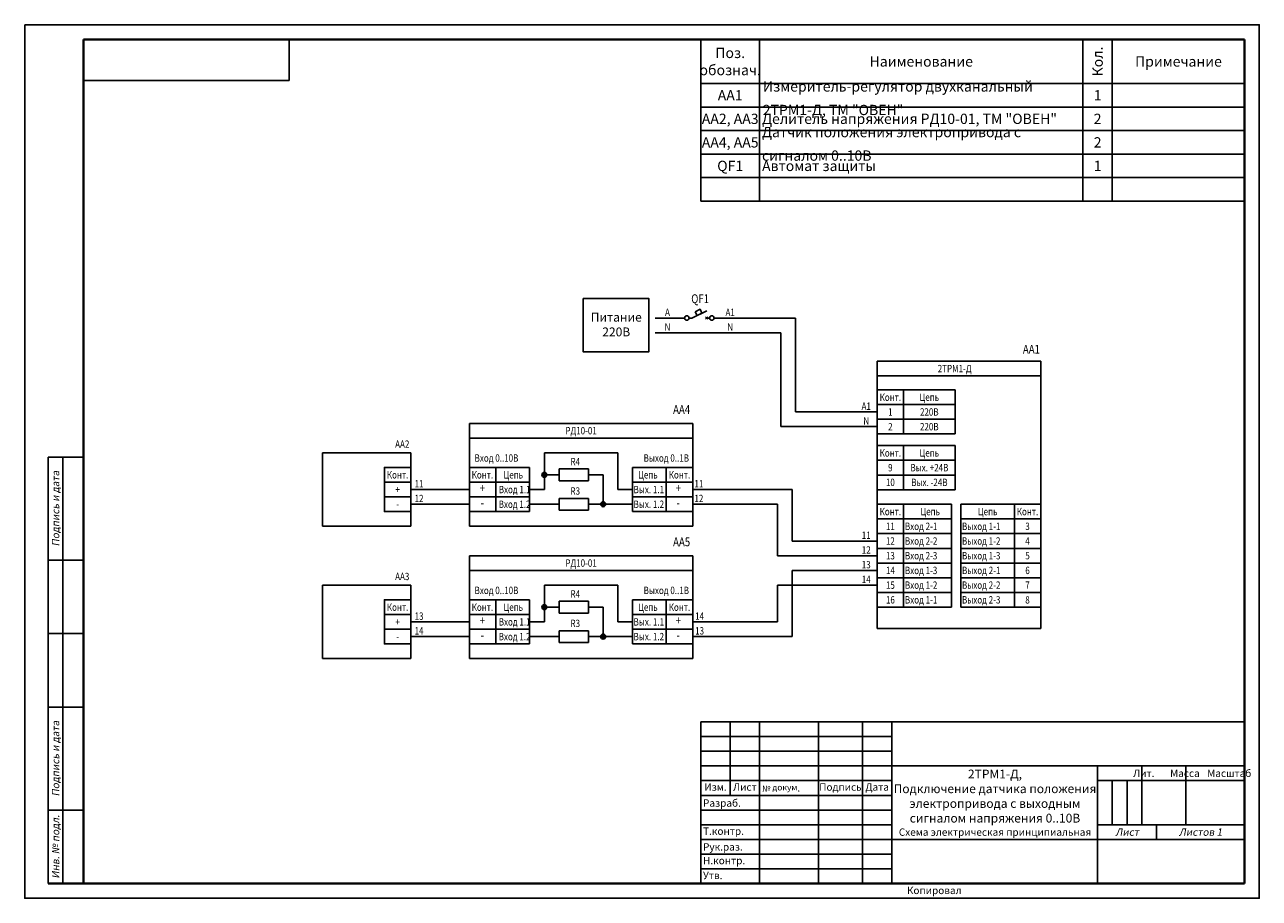
# Model space of a CAD drawing. Units: millimetres. Extents: x 0 to 420, y 0 to 297.
import ezdxf
from ezdxf.enums import TextEntityAlignment as Align

# ---------------------------------------------------------------- set-up
doc = ezdxf.new("R2010")
doc.units = ezdxf.units.MM
doc.styles.add('gost2304', font='Gost.shx', dxfattribs={"width": 0.8, "oblique": 15, "height": 2.5})
doc.styles.add('ДЛЯ текста', font='Gost.shx', dxfattribs={"width": 0.8, "oblique": 15, "height": 3.5})

msp = doc.modelspace()

# ---------------------------------------------------------------- hatches: boundary and pattern name
at = {"ltscale": 2}
h = msp.add_hatch(color=0, dxfattribs=at)
edge = h.paths.add_edge_path()
edge.add_arc((176.78, 143.97), 0.839, 0, 360)
h = msp.add_hatch(color=0, dxfattribs=at)
edge = h.paths.add_edge_path()
edge.add_arc((196.78, 133.97), 0.839, 0, 360)
h = msp.add_hatch(color=0, dxfattribs=at)
edge = h.paths.add_edge_path()
edge.add_arc((176.78, 98.97), 0.839, 0, 360)
h = msp.add_hatch(color=0, dxfattribs=at)
edge = h.paths.add_edge_path()
edge.add_arc((196.78, 88.97), 0.839, 0, 360)

# ---------------------------------------------------------------- linework, layer by layer
at = {"color": 0}
for p, q in [((0, 0), (0, 297)), ((0, 0), (0, 297)), ((90, 278), (90, 292)), ((90, 278), (90, 292)), ((20, 278), (90, 278)), ((20, 278), (90, 278)), ((20, 278), (90, 278)), ((20, 278), (90, 278)), ((227, 197.28), (232, 199.78)), ((231.61, 197.67), (232.39, 196.88)), ((231.61, 196.88), (232.39, 197.67)), ((226, 197.28), (227, 197.28)), ((233, 197.28), (232, 197.28)), ((292.97, 172.85), (297.97, 172.85)), ((292.97, 153.91), (297.97, 153.91)), ((8, 150), (8, 5)), ((8, 150), (20, 150)), ((13, 150), (13, 5)), ((128.37, 146.47), (123.37, 146.47)), ((154.29, 146.47), (159.29, 146.47)), ((224.27, 146.47), (219.27, 146.47)), ((128.37, 141.47), (123.37, 141.47)), ((154.29, 141.47), (159.29, 141.47)), ((224.27, 141.47), (219.27, 141.47)), ((128.37, 136.47), (123.37, 136.47)), ((154.29, 136.47), (159.29, 136.47)), ((224.27, 136.47), (219.27, 136.47)), ((292.97, 133.97), (297.97, 133.97)), ((342.67, 133.97), (337.67, 133.97)), ((292.97, 128.97), (297.97, 128.97)), ((342.67, 128.97), (337.67, 128.97)), ((292.97, 123.97), (297.97, 123.97)), ((342.67, 123.97), (337.67, 123.97)), ((8, 115), (20, 115)), ((128.37, 101.47), (123.37, 101.47)), ((154.29, 101.47), (159.29, 101.47)), ((224.27, 101.47), (219.27, 101.47)), ((292.97, 103.97), (297.97, 103.97)), ((342.67, 103.97), (337.67, 103.97)), ((292.97, 98.97), (297.97, 98.97)), ((342.67, 98.97), (337.67, 98.97)), ((128.37, 96.47), (123.37, 96.47)), ((154.29, 96.47), (159.29, 96.47)), ((224.27, 96.47), (219.27, 96.47)), ((8, 90), (20, 90)), ((128.37, 91.47), (123.37, 91.47)), ((154.29, 91.47), (159.29, 91.47)), ((224.27, 91.47), (219.27, 91.47)), ((8, 65), (20, 65)), ((230, 60), (230, 5)), ((230, 60), (415, 60)), ((230, 60), (230, 5)), ((240, 60), (240, 35)), ((240, 60), (240, 35)), ((250, 60), (250, 5)), ((270, 60), (270, 5)), ((285, 60), (285, 5)), ((295, 60), (295, 5)), ((230, 55), (295, 55)), ((230, 50), (295, 50)), ((230, 45), (295, 45)), ((295, 45), (415, 45)), ((365, 45), (365, 5)), ((380, 45), (380, 25)), ((395, 45), (395, 25)), ((230, 40), (295, 40)), ((365, 40), (415, 40)), ((370, 40), (370, 25)), ((375, 40), (375, 25)), ((230, 35), (295, 35)), ((8, 30), (20, 30)), ((230, 30), (295, 30)), ((230, 25), (295, 25)), ((365, 25), (415, 25)), ((385, 25), (385, 20)), ((230, 20), (295, 20)), ((295, 20), (415, 20)), ((230, 15), (295, 15)), ((230, 15), (295, 15)), ((230, 10), (295, 10)), ((230, 10), (295, 10)), ((230, 5), (415, 5)), ((230, 5), (415, 5))]:
    msp.add_line(p, q, dxfattribs=at)
at = {"color": 0, "lineweight": 40}
for p, q in [((20, 292), (20, 5)), ((415, 292), (20, 292)), ((20, 292), (20, 5)), ((415, 292), (415, 5)), ((415, 5), (8, 5))]:
    msp.add_line(p, q, dxfattribs=at)
at = {"color": 0, "ltscale": 100}
for p, q in [((236, 292), (230, 292)), ((242, 292), (236, 292)), ((250, 292), (242, 292)), ((320, 292), (250, 292)), ((360, 292), (250, 292)), ((383, 292), (320, 292)), ((370, 292), (360, 292)), ((360, 292), (360, 237)), ((415, 292), (370, 292)), ((370, 292), (370, 237)), ((393, 292), (383, 292)), ((415, 292), (393, 292)), ((415, 292), (415, 277)), ((224.5, 197.28), (214.5, 197.28)), ((262.26, 197.28), (234.5, 197.28)), ((257.26, 192.28), (214.5, 192.28)), ((290.01, 172.85), (290.01, 182.56)), ((345.63, 182.56), (290.01, 182.56)), ((345.63, 114.44), (345.63, 182.56)), ((298.97, 157.85), (316.51, 157.85)), ((298.97, 138.91), (316.51, 138.91)), ((315.33, 133.97), (315.33, 98.97)), ((318.51, 133.97), (318.51, 98.97))]:
    msp.add_line(p, q, dxfattribs=at)
at = {"color": 7}
for p, q in [((230, 292), (415, 292)), ((230, 237), (230, 292)), ((250, 237), (250, 292)), ((230, 277), (415, 277)), ((230, 269), (415, 269)), ((230, 261), (415, 261)), ((230, 253), (415, 253)), ((230, 245), (415, 245)), ((230, 245), (415, 245)), ((230, 237), (415, 237)), ((230, 237), (415, 237)), ((230, 60), (415, 60))]:
    msp.add_line(p, q, dxfattribs=at)
at = {"ltscale": 100}
for p, q in [((262.26, 197.28), (262.26, 165.35)), ((257.26, 160.35), (257.26, 192.28)), ((262.26, 165.35), (290.01, 165.35)), ((151.33, 156.47), (151.33, 161.47)), ((151.33, 161.47), (227.24, 161.47)), ((227.24, 161.47), (227.24, 156.47)), ((290.01, 160.35), (257.26, 160.35)), ((227.24, 156.47), (151.33, 156.47)), ((151.33, 156.47), (151.33, 146.47)), ((227.24, 151.47), (227.24, 156.47)), ((201.78, 151.47), (176.78, 151.47)), ((176.78, 143.97), (176.78, 151.47)), ((201.78, 138.97), (201.78, 151.47)), ((227.24, 146.47), (227.24, 151.47)), ((171.78, 146.47), (171.78, 141.47)), ((181.78, 143.97), (176.78, 143.97)), ((176.78, 143.97), (176.78, 138.97)), ((181.78, 141.97), (181.78, 145.97)), ((181.78, 145.97), (191.78, 145.97)), ((191.78, 145.97), (191.78, 141.97)), ((191.78, 143.97), (196.78, 143.97)), ((196.78, 143.97), (196.78, 133.97)), ((206.78, 146.47), (206.78, 141.47)), ((131.33, 138.97), (151.33, 138.97)), ((171.78, 141.47), (171.78, 136.47)), ((176.78, 138.97), (171.78, 138.97)), ((191.78, 141.97), (181.78, 141.97)), ((206.78, 138.97), (201.78, 138.97)), ((206.78, 141.47), (206.78, 136.47)), ((227.24, 138.97), (261.12, 138.97)), ((261.12, 121.47), (261.12, 138.97)), ((171.78, 136.47), (171.78, 131.47)), ((181.78, 131.97), (181.78, 135.97)), ((181.78, 135.97), (191.78, 135.97)), ((191.78, 135.97), (191.78, 131.97)), ((206.78, 136.47), (206.78, 131.47)), ((131.33, 133.97), (151.33, 133.97)), ((151.33, 126.47), (151.33, 131.47)), ((181.78, 133.97), (171.78, 133.97)), ((191.78, 131.97), (181.78, 131.97)), ((191.78, 133.97), (206.78, 133.97)), ((227.24, 133.97), (256.12, 133.97)), ((227.24, 131.47), (227.24, 126.47)), ((256.12, 116.47), (256.12, 133.97)), ((227.24, 126.47), (151.33, 126.47)), ((290.01, 121.47), (261.12, 121.47)), ((151.33, 111.47), (151.33, 116.47)), ((151.33, 116.47), (227.24, 116.47)), ((227.24, 116.47), (227.24, 111.47)), ((290.01, 116.47), (256.12, 116.47)), ((227.24, 111.47), (151.33, 111.47)), ((151.33, 111.47), (151.33, 101.47)), ((227.24, 106.47), (227.24, 111.47)), ((261.12, 88.97), (261.12, 111.47)), ((290.01, 111.47), (261.12, 111.47)), ((201.78, 106.47), (176.78, 106.47)), ((176.78, 98.97), (176.78, 106.47)), ((201.78, 93.97), (201.78, 106.47)), ((227.24, 101.47), (227.24, 106.47)), ((256.12, 106.47), (256.12, 93.97)), ((290.01, 106.47), (256.12, 106.47)), ((171.78, 101.47), (171.78, 96.47)), ((181.78, 96.97), (181.78, 100.97)), ((181.78, 100.97), (191.78, 100.97)), ((191.78, 100.97), (191.78, 96.97)), ((206.78, 101.47), (206.78, 96.47)), ((181.78, 98.97), (176.78, 98.97)), ((176.78, 98.97), (176.78, 93.97)), ((191.78, 96.97), (181.78, 96.97)), ((191.78, 98.97), (196.78, 98.97)), ((196.78, 98.97), (196.78, 88.97)), ((131.33, 93.97), (151.33, 93.97)), ((171.78, 96.47), (171.78, 91.47)), ((176.78, 93.97), (171.78, 93.97)), ((206.78, 93.97), (201.78, 93.97)), ((206.78, 96.47), (206.78, 91.47)), ((227.24, 93.97), (256.12, 93.97)), ((131.33, 88.97), (151.33, 88.97)), ((171.78, 91.47), (171.78, 86.47)), ((181.78, 88.97), (171.78, 88.97)), ((181.78, 86.97), (181.78, 90.97)), ((181.78, 90.97), (191.78, 90.97)), ((191.78, 90.97), (191.78, 86.97)), ((191.78, 88.97), (206.78, 88.97)), ((206.78, 91.47), (206.78, 86.47)), ((227.24, 88.97), (261.12, 88.97)), ((151.33, 81.47), (151.33, 86.47)), ((191.78, 86.97), (181.78, 86.97)), ((227.24, 86.47), (227.24, 81.47)), ((227.24, 81.47), (151.33, 81.47))]:
    msp.add_line(p, q, dxfattribs=at)
at = {"color": 0, "ltscale": 0.05}
for p, q in [((345.63, 177.59), (290.01, 177.59)), ((316.51, 172.85), (298.97, 172.85)), ((298.97, 167.85), (316.51, 167.85)), ((298.97, 162.85), (316.51, 162.85)), ((316.51, 153.91), (298.97, 153.91)), ((298.97, 148.91), (316.51, 148.91)), ((171.78, 146.47), (153.63, 146.47)), ((206.78, 146.47), (224.94, 146.47)), ((298.97, 143.91), (316.51, 143.91)), ((153.63, 141.47), (170.78, 141.47)), ((153.63, 141.47), (170.78, 141.47)), ((153.63, 141.47), (171.78, 141.47)), ((224.94, 141.47), (206.78, 141.47)), ((224.94, 141.47), (207.79, 141.47)), ((224.94, 141.47), (207.79, 141.47)), ((153.63, 136.47), (170.78, 136.47)), ((153.63, 136.47), (171.78, 136.47)), ((224.94, 136.47), (206.78, 136.47)), ((224.94, 136.47), (207.79, 136.47)), ((153.63, 131.47), (171.78, 131.47)), ((224.94, 131.47), (206.78, 131.47)), ((315.33, 133.97), (298.97, 133.97)), ((318.51, 133.97), (336.67, 133.97)), ((298.97, 128.97), (315.33, 128.97)), ((298.97, 128.97), (315.33, 128.97)), ((298.97, 128.97), (315.33, 128.97)), ((336.67, 128.97), (318.51, 128.97)), ((336.67, 128.97), (319.52, 128.97)), ((336.67, 128.97), (319.52, 128.97)), ((298.97, 123.97), (315.33, 123.97)), ((298.97, 123.97), (315.33, 123.97)), ((336.67, 123.97), (318.51, 123.97)), ((336.67, 123.97), (319.52, 123.97)), ((298.97, 118.97), (315.33, 118.97)), ((336.67, 118.97), (318.51, 118.97)), ((298.97, 113.97), (315.33, 113.97)), ((298.97, 113.97), (315.33, 113.97)), ((298.97, 113.97), (315.33, 113.97)), ((336.67, 113.97), (318.51, 113.97)), ((336.67, 113.97), (318.51, 113.97)), ((336.67, 113.97), (318.51, 113.97)), ((298.97, 108.97), (315.33, 108.97)), ((336.67, 108.97), (318.51, 108.97)), ((336.67, 108.97), (319.52, 108.97)), ((171.78, 101.47), (153.63, 101.47)), ((206.78, 101.47), (224.94, 101.47)), ((298.97, 103.97), (315.33, 103.97)), ((298.97, 103.97), (315.33, 103.97)), ((336.67, 103.97), (318.51, 103.97)), ((336.67, 103.97), (318.51, 103.97)), ((298.97, 98.97), (315.33, 98.97)), ((298.97, 98.97), (315.33, 98.97)), ((336.67, 98.97), (318.51, 98.97)), ((336.67, 98.97), (318.51, 98.97)), ((153.63, 96.47), (170.78, 96.47)), ((153.63, 96.47), (170.78, 96.47)), ((153.63, 96.47), (171.78, 96.47)), ((224.94, 96.47), (206.78, 96.47)), ((224.94, 96.47), (207.79, 96.47)), ((224.94, 96.47), (207.79, 96.47)), ((153.63, 91.47), (170.78, 91.47)), ((153.63, 91.47), (171.78, 91.47)), ((224.94, 91.47), (206.78, 91.47)), ((224.94, 91.47), (207.79, 91.47)), ((153.63, 86.47), (171.78, 86.47)), ((224.94, 86.47), (206.78, 86.47))]:
    msp.add_line(p, q, dxfattribs=at)
for p, q in [((316.51, 172.85), (316.51, 157.85)), ((290.01, 157.85), (290.01, 153.91)), ((131.33, 151.47), (101.33, 151.47)), ((101.33, 151.47), (101.33, 131.47)), ((131.33, 146.47), (131.33, 151.47)), ((316.51, 153.91), (316.51, 138.91)), ((290.01, 138.91), (290.01, 133.97)), ((101.33, 131.47), (101.33, 126.47)), ((131.33, 126.47), (131.33, 131.47)), ((101.33, 126.47), (131.33, 126.47)), ((131.33, 106.47), (101.33, 106.47)), ((101.33, 106.47), (101.33, 86.47)), ((131.33, 101.47), (131.33, 106.47)), ((290.01, 101.69), (290.01, 91.69)), ((345.63, 91.69), (345.63, 101.69)), ((290.01, 91.69), (345.63, 91.69)), ((101.33, 86.47), (101.33, 81.47)), ((131.33, 81.47), (131.33, 86.47)), ((101.33, 81.47), (131.33, 81.47))]:
    msp.add_line(p, q)
at = {"color": 0}
msp.add_lwpolyline([(0, 297), (420, 297), (420, 0), (0, 0)], close=True, dxfattribs=at)
at = {"color": 0, "ltscale": 100}
msp.add_lwpolyline([(189.95, 203.89), (212.34, 203.89), (212.34, 185.84), (189.95, 185.84)], close=True, dxfattribs=at)
at = {"color": 0, "ltscale": 0.008}
msp.add_lwpolyline([(228.09, 199.41), (229.78, 200.25), (230.41, 198.98), (228.72, 198.13)], close=True, dxfattribs=at)
at = {"color": 0, "ltscale": 0.05}
for points in [[(290.01, 167.85), (298.97, 167.85), (298.97, 172.85), (290.01, 172.85)], [(290.01, 162.85), (298.97, 162.85), (298.97, 167.85), (290.01, 167.85)], [(290.01, 157.85), (298.97, 157.85), (298.97, 162.85), (290.01, 162.85)], [(290.01, 148.91), (298.97, 148.91), (298.97, 153.91), (290.01, 153.91)], [(290.01, 143.91), (298.97, 143.91), (298.97, 148.91), (290.01, 148.91)], [(131.33, 141.47), (122.37, 141.47), (122.37, 146.47), (131.33, 146.47)], [(151.33, 141.47), (160.29, 141.47), (160.29, 146.47), (151.33, 146.47)], [(227.24, 141.47), (218.27, 141.47), (218.27, 146.47), (227.24, 146.47)], [(290.01, 138.91), (298.97, 138.91), (298.97, 143.91), (290.01, 143.91)], [(131.33, 136.47), (122.37, 136.47), (122.37, 141.47), (131.33, 141.47)], [(151.33, 136.47), (160.29, 136.47), (160.29, 141.47), (151.33, 141.47)], [(227.24, 136.47), (218.27, 136.47), (218.27, 141.47), (227.24, 141.47)], [(131.33, 131.47), (122.37, 131.47), (122.37, 136.47), (131.33, 136.47)], [(151.33, 131.47), (160.29, 131.47), (160.29, 136.47), (151.33, 136.47)], [(227.24, 131.47), (218.27, 131.47), (218.27, 136.47), (227.24, 136.47)], [(290.01, 128.97), (298.97, 128.97), (298.97, 133.97), (290.01, 133.97)], [(345.63, 128.97), (336.67, 128.97), (336.67, 133.97), (345.63, 133.97)], [(290.01, 123.97), (298.97, 123.97), (298.97, 128.97), (290.01, 128.97)], [(345.63, 123.97), (336.67, 123.97), (336.67, 128.97), (345.63, 128.97)], [(290.01, 118.97), (298.97, 118.97), (298.97, 123.97), (290.01, 123.97)], [(345.63, 118.97), (336.67, 118.97), (336.67, 123.97), (345.63, 123.97)], [(290.01, 113.97), (298.97, 113.97), (298.97, 118.97), (290.01, 118.97)], [(345.63, 113.97), (336.67, 113.97), (336.67, 118.97), (345.63, 118.97)], [(290.01, 108.97), (298.97, 108.97), (298.97, 113.97), (290.01, 113.97)], [(345.63, 108.97), (336.67, 108.97), (336.67, 113.97), (345.63, 113.97)], [(290.01, 103.97), (298.97, 103.97), (298.97, 108.97), (290.01, 108.97)], [(345.63, 103.97), (336.67, 103.97), (336.67, 108.97), (345.63, 108.97)], [(131.33, 96.47), (122.37, 96.47), (122.37, 101.47), (131.33, 101.47)], [(151.33, 96.47), (160.29, 96.47), (160.29, 101.47), (151.33, 101.47)], [(227.24, 96.47), (218.27, 96.47), (218.27, 101.47), (227.24, 101.47)], [(290.01, 98.97), (298.97, 98.97), (298.97, 103.97), (290.01, 103.97)], [(345.63, 98.97), (336.67, 98.97), (336.67, 103.97), (345.63, 103.97)], [(131.33, 91.47), (122.37, 91.47), (122.37, 96.47), (131.33, 96.47)], [(151.33, 91.47), (160.29, 91.47), (160.29, 96.47), (151.33, 96.47)], [(227.24, 91.47), (218.27, 91.47), (218.27, 96.47), (227.24, 96.47)], [(131.33, 86.47), (122.37, 86.47), (122.37, 91.47), (131.33, 91.47)], [(151.33, 86.47), (160.29, 86.47), (160.29, 91.47), (151.33, 91.47)], [(227.24, 86.47), (218.27, 86.47), (218.27, 91.47), (227.24, 91.47)]]:
    msp.add_lwpolyline(points, close=True, dxfattribs=at)
at = {"color": 0}
for centre in [(225.25, 197.28), (233.75, 197.28)]:
    msp.add_circle(centre, 0.75, dxfattribs=at)
at = {"color": 0, "ltscale": 2}
for centre in [(176.78, 143.97), (196.78, 133.97), (176.78, 98.97), (196.78, 88.97)]:
    msp.add_circle(centre, 0.839, dxfattribs=at)
at = {"ltscale": 100}
msp.add_point((250, 261), dxfattribs=at)

# ---------------------------------------------------------------- texts
at = {"color": 0, "style": 'gost2304', "oblique": 15, "width": 0.8}
for s, height, p in [('A', 2.5, (218.67, 199.24)), ('A1', 2.5, (240, 199.24)), ('N', 2.5, (218.67, 194.24)), ('N', 2.5, (240, 194.24)), ('2ТРМ1-Д', 2.5, (316.36, 180.09)), ('A1', 2.5, (286.28, 167.31)), ('Конт.', 2.5, (294.49, 170.35)), ('Цепь', 2.5, (307.74, 170.35)), ('1', 2.5, (294.49, 165.35)), ('220В', 2.5, (307.74, 165.35)), ('РД10-01', 2.5, (189.28, 158.97)), ('N', 2.5, (286.28, 162.31)), ('2', 2.5, (294.49, 160.35)), ('220В', 2.5, (307.74, 160.35)), ('AА2', 2.5, (128.44, 154.41)), ('Конт.', 2.5, (294.49, 151.41)), ('Цепь', 2.5, (307.74, 151.41)), ('Вход 0..10В', 2.5, (160.5, 149.68)), ('R4', 2.5, (187.3, 148.47)), ('Выход 0..1В', 2.5, (218.27, 149.68)), ('9', 2.5, (294.49, 146.41)), ('Вых. +24В', 2.5, (307.77, 146.41)), ('Конт.', 2.5, (126.85, 143.97)), ('Конт.', 2.5, (155.71, 143.97)), ('Цепь', 2.5, (166.22, 143.97)), ('Цепь', 2.5, (212.01, 143.97)), ('Конт.', 2.5, (222.75, 143.97)), ('+', 2.5, (126.85, 138.97)), ('11', 2.5, (134.15, 140.93)), ('+', 3, (155.67, 139.47)), ('R3', 2.5, (187.3, 138.47)), ('+', 3, (222.33, 139.47)), ('11', 2.5, (229.35, 140.93)), ('10', 2.5, (294.49, 141.41)), ('Вых. -24В', 2.5, (307.77, 141.41)), ('12', 2.5, (134.15, 135.93)), ('12', 2.5, (229.35, 135.93)), ('-', 2.5, (126.85, 133.97)), ('-', 3, (155.67, 134.47)), ('-', 3, (222.33, 134.47)), ('Конт.', 2.5, (294.49, 131.47)), ('Цепь', 2.5, (308.05, 131.47)), ('Цепь', 2.5, (327.59, 131.47)), ('Конт.', 2.5, (341.15, 131.47)), ('11', 2.5, (294.49, 126.47)), ('3', 2.5, (341.15, 126.47)), ('11', 2.5, (286.28, 123.43)), ('12', 2.5, (294.49, 121.47)), ('4', 2.5, (341.15, 121.47)), ('12', 2.5, (286.28, 118.43)), ('13', 2.5, (294.49, 116.47)), ('5', 2.5, (341.15, 116.47)), ('РД10-01', 2.5, (189.28, 113.97)), ('13', 2.5, (286.28, 113.43)), ('АА3', 2.5, (128.44, 109.41)), ('14', 2.5, (286.28, 108.43)), ('14', 2.5, (294.49, 111.47)), ('6', 2.5, (341.15, 111.47)), ('Вход 0..10В', 2.5, (160.5, 104.68)), ('Выход 0..1В', 2.5, (218.27, 104.68)), ('15', 2.5, (294.49, 106.47)), ('7', 2.5, (341.15, 106.47)), ('R4', 2.5, (187.3, 103.47)), ('16', 2.5, (294.49, 101.47)), ('8', 2.5, (341.15, 101.47)), ('Конт.', 2.5, (126.85, 98.97)), ('13', 2.5, (134.15, 95.93)), ('Конт.', 2.5, (155.71, 98.97)), ('Цепь', 2.5, (166.22, 98.97)), ('Цепь', 2.5, (212.01, 98.97)), ('Конт.', 2.5, (222.75, 98.97)), ('14', 2.5, (229.59, 95.93)), ('+', 2.5, (126.85, 93.97)), ('+', 3, (155.67, 94.47)), ('R3', 2.5, (187.3, 93.47)), ('+', 3, (222.33, 94.47)), ('-', 2.5, (126.85, 88.97)), ('14', 2.5, (134.15, 90.93)), ('-', 3, (155.67, 89.47)), ('-', 3, (222.33, 89.47)), ('13', 2.5, (229.59, 90.93))]:
    msp.add_text(s, height=height, dxfattribs=at).set_placement(p, align=Align.MIDDLE_CENTER)
for s, p in [('Вход 1.1', (161.27, 138.97)), ('Вых. 1.1', (207.13, 138.97)), ('Вход 1.2', (161.25, 133.97)), ('Вых. 1.2', (207.13, 133.97)), ('Вход 2-1', (299.45, 126.47)), ('Выход 1-1', (318.86, 126.47)), ('Вход 2-2', (299.45, 121.47)), ('Выход 1-2', (318.86, 121.47)), ('Вход 2-3', (299.45, 116.47)), ('Выход 1-3', (318.86, 116.47)), ('Вход 1-3', (299.45, 111.47)), ('Выход 2-1', (318.86, 111.47)), ('Вход 1-2', (299.45, 106.47)), ('Выход 2-2', (318.86, 106.47)), ('Вход 1-1', (299.45, 101.47)), ('Выход 2-3', (318.86, 101.47)), ('Вход 1.1', (161.27, 93.97)), ('Вых. 1.1', (207.13, 93.97)), ('Вход 1.2', (161.25, 88.97)), ('Вых. 1.2', (207.13, 88.97))]:
    msp.add_text(s, height=2.5, dxfattribs=at).set_placement(p, align=Align.MIDDLE_LEFT)
at = {"color": 7, "linetype": 'Continuous', "char_height": 3.5, "style": 'ДЛЯ текста'}
for s, insert, width, attachment_point in [('\\A1;Поз.\\Pобознач.', (240, 284.5), 20, 5), ('\\A1;Наименование', (305, 284.5), 110, 5), ('\\A1;Примечание', (392.5, 284.5), 45, 5), ('\\A1;AA1', (240, 273), 20, 5), ('\\A1;1', (365, 273), 10, 5), ('{\\A1;AA2, AA3}', (240, 265), 20, 5), ('{\\A1;Делитель напряжения РД10-01, ТМ "ОВЕН"}', (250.84, 265), 110, 4), ('{\\A1;2}', (365, 265), 10, 5), ('{\\A1;AA4, AA5}', (240, 257), 20, 5), ('{\\A1;2}', (365, 257), 10, 5), ('\\A1;QF1', (240, 249), 20, 5), ('\\A1;Автомат защиты', (250.84, 249), 110, 4), ('\\A1;1', (365, 249), 10, 5)]:
    msp.add_mtext(s, dxfattribs=dict(at, insert=insert, width=width, attachment_point=attachment_point))
at = {"color": 7, "linetype": 'Continuous', "insert": (365, 284.5), "char_height": 3.5, "width": 15, "attachment_point": 5, "rotation": 90, "style": 'ДЛЯ текста'}
msp.add_mtext('\\A1;Кол.', dxfattribs=at)
at = {"color": 7, "linetype": 'Continuous', "char_height": 3.5, "width": 110, "line_spacing_factor": 1.371429, "style": 'ДЛЯ текста'}
for s, insert, attachment_point in [('\\pxql;{\\C0;Измеритель-регулятор двухканальный 2ТРМ1-Д, ТМ "ОВЕН"}', (306.1, 272.01), 5), ('{\\C0;Датчик положения электропривода с сигналом 0..10В}', (250.83, 256.5), 4)]:
    msp.add_mtext(s, dxfattribs=dict(at, insert=insert, attachment_point=attachment_point))
at = {"color": 0, "style": 'gost2304'}
for s, insert, char_height, width, attachment_point in [('\\A1;Питание\\P220В', (201.24, 195.06), 3, 39.9795, 5), ('{\\H1.2x;\\C256;2ТРМ1-Д,\\PПодключение датчика положения электропривода с выходным сигналом напряжения 0..10В\\P\\H0.83333x;Схема электрическая принципиальная}', (330.08, 32.5), 2.5, 70, 5), ('\\pi4.8281;Лит.', (365, 42.5), 2.5, 15, 4), ('\\pi3.8575;Масса ', (380, 42.5), 2.5, 15, 4), ('\\pi4.2529;Масштаб', (404.46, 42.5), 2.5, 18.918, 5), ('Изм.', (235, 37.5), 2.5, 10, 5), ('Лист', (245, 37.5), 2.5, 10, 5), ('{\\H0.83333x;№ докум}.', (257.33, 37.5), 2.5, 20, 5), ('Подпись', (277.5, 37.5), 2.5, 15, 5), ('Дата', (290, 37.5), 2.5, 10, 5), (' Разраб.', (230, 32.06), 2.5, 20, 4), (' Т.контр.', (230, 22.5), 2.5, 20, 4), ('{\\Q10;Лист  }', (375.08, 22.5), 2.5, 20, 5), ('{\\Q10;Листов 1}', (400, 22.5), 2.5, 30, 5), (' Рук.раз.', (230, 17.15), 2.5, 20, 4), (' Н.контр.', (230, 12.5), 2.5, 20, 4), (' Утв.', (230, 7.44), 2.5, 20, 4)]:
    msp.add_mtext(s, dxfattribs=dict(at, insert=insert, char_height=char_height, width=width, attachment_point=attachment_point))
at = {"color": 0, "char_height": 2.5, "attachment_point": 5, "rotation": 90, "style": 'gost2304'}
for s, insert, width in [('{\\Q10;Подпись и дата}', (10.5, 132.5), 35), ('{\\Q10;Подпись и дата}', (10.5, 47.5), 35), ('\\pt24;{\\Q10;Инв. № подл.}', (10.5, 17.5), 25)]:
    msp.add_mtext(s, dxfattribs=dict(at, insert=insert, width=width))
at = {"color": 0, "lineweight": 15, "insert": (300.12, 3.93), "char_height": 2.5, "width": 23.5385, "attachment_point": 1, "style": 'gost2304'}
msp.add_mtext('Копировал', dxfattribs=at)
at = {"color": 0, "style": 'gost2304', "oblique": 15, "width": 0.8, "flags": 8}
for tag, p in [('QF1', (229.78, 202.35)), ('AA1', (342.48, 185.16)), ('AA4', (223.48, 164.68)), ('AA5', (223.48, 119.68))]:
    msp.add_attdef(tag, text='QF1', height=3, dxfattribs=at).set_placement(p, align=Align.CENTER)

doc.saveas('drawing.dxf')
